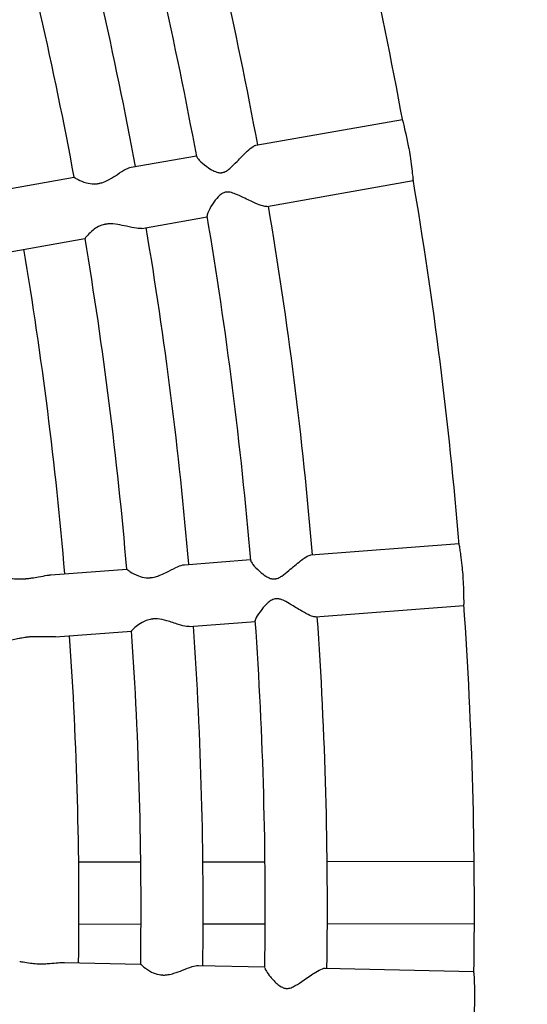
# Model space of a CAD drawing. Units: millimetres. Extents: x 512 to 11512, y 443 to 11457.
# Drawn here: x 6767 to 6865, y 5925 to 6115 of the extents above; entities that cross this region are included whole.
import ezdxf

# ---------------------------------------------------------------- set-up
doc = ezdxf.new("R2010")
doc.units = ezdxf.units.MM
doc.layers.add('Sketch Geometry (ISO)', color=7, linetype='Continuous', lineweight=25)
doc.layers.add('Visible (ISO)', color=7, linetype='Continuous', lineweight=25)

msp = doc.modelspace()

# ---------------------------------------------------------------- linework, layer by layer
at = {"layer": 'Sketch Geometry (ISO)', "color": 6}
msp.add_circle((6011.89, 5943.46), 5500, dxfattribs=at)
at = {"layer": 'Sketch Geometry (ISO)', "color": 1}
msp.add_circle((6008.32, 5945.28), 4000, dxfattribs=at)
at = {"layer": 'Visible (ISO)'}
for p, q in [((6812.44, 6090.88), (6840.76, 6095.88)), ((6788.32, 6086.62), (6800.96, 6088.86)), ((6762.85, 6082.13), (6777.33, 6084.68)), ((6814.53, 6079.07), (6842.85, 6084.06)), ((6790.41, 6074.81), (6803.05, 6077.04)), ((6764.93, 6070.31), (6779.41, 6072.87)), ((6823.04, 6011.7), (6851.71, 6013.9)), ((6798.62, 6009.83), (6811.41, 6010.81)), ((6772.82, 6007.85), (6787.48, 6008.98)), ((6823.96, 5999.74), (6852.63, 6001.94)), ((6799.54, 5997.87), (6812.33, 5998.85)), ((6773.74, 5995.89), (6788.4, 5997.01)), ((6778.19, 5952.38), (6790.19, 5952.4)), ((6802.19, 5952.42), (6814.2, 5952.44)), ((6826.2, 5952.46), (6854.61, 5952.51)), ((6778.24, 5940.38), (6790.24, 5940.4)), ((6802.24, 5940.42), (6814.24, 5940.44)), ((6826.24, 5940.46), (6854.65, 5940.51)), ((6775.47, 5932.96), (6790.17, 5932.64)), ((6801.34, 5932.4), (6814.17, 5932.12)), ((6825.82, 5931.87), (6854.57, 5931.25))]:
    msp.add_line(p, q, dxfattribs=at)
msp.add_circle((6011.89, 5943.46), 942.77, dxfattribs=at)
for radius, start, end in [(842.77, 10.40163, 15.24759), (814.36, 10.43426, 15.21497), (802.36, 10.42921, 15.22002), (790.36, 10.44708, 15.20215), (778.36, 10.45372, 15.1955), (842.77, 4.77663, 9.62259), (814.36, 4.80926, 9.58997), (802.36, 4.80421, 9.59502), (790.36, 4.82208, 9.57715), (778.36, 4.82872, 9.5705), (766.36, 4.8357, 9.56353), (842.77, 359.15163, 3.99759), (802.36, 359.17921, 3.97002), (814.36, 359.18426, 3.96497), (778.36, 359.20372, 3.9455), (790.36, 359.19708, 3.95215), (766.36, 359.2107, 3.93853)]:
    msp.add_arc((6011.89, 5943.46), radius, start, end, dxfattribs=at)
for points, knots in [([(6840.81, 6095.62), (6840.84, 6095.43), (6840.91, 6095.15), (6841.1, 6094.33), (6841.25, 6093.74), (6841.49, 6092.65), (6841.59, 6092.22), (6841.77, 6091.33), (6841.86, 6090.89), (6841.95, 6090.44), (6841.97, 6090.3), (6842, 6090.15), (6842.02, 6090.01)], [31.12914, 31.12914, 31.12914, 31.12914, 33.137742, 33.137742, 35.645391, 35.645391, 37.126018, 37.126018, 38.509256, 38.509256, 38.509256, 38.942419, 38.942419, 38.942419, 38.942419]), ([(6806.06, 6085.61), (6806.14, 6085.63), (6806.22, 6085.66), (6806.43, 6085.74), (6806.56, 6085.81), (6806.94, 6086.03), (6807.18, 6086.21), (6807.83, 6086.77), (6808.3, 6087.25), (6809.47, 6088.45), (6810.13, 6089.14), (6811.16, 6090.1), (6811.56, 6090.42), (6812.11, 6090.77), (6812.3, 6090.86), (6812.44, 6090.88)], [0, 0, 0, 0, 0.256981, 0.256981, 0.692583, 0.692583, 1.535311, 1.535311, 3.168066, 3.168066, 5.374091, 5.374091, 6.910629, 6.910629, 7.895042, 7.895042, 7.895042, 7.895042]), ([(6842.02, 6090.01), (6842.12, 6089.43), (6842.22, 6088.85), (6842.4, 6087.57), (6842.49, 6086.89), (6842.63, 6085.7), (6842.69, 6085.19), (6842.76, 6084.61), (6842.78, 6084.45), (6842.8, 6084.33)], [0.433163, 0.433163, 0.433163, 0.433163, 2.208223, 2.208223, 4.533772, 4.533772, 6.958325, 6.958325, 8.2537, 8.2537, 8.2537, 8.2537]), ([(6800.99, 6088.7), (6800.99, 6088.68), (6801, 6088.66), (6801.06, 6088.48), (6801.24, 6088.25), (6801.85, 6087.61), (6802.36, 6087.17), (6803.35, 6086.45), (6803.77, 6086.19), (6804.46, 6085.84), (6804.78, 6085.7), (6805.32, 6085.57), (6805.54, 6085.55), (6805.8, 6085.57), (6805.83, 6085.57), (6805.88, 6085.58), (6805.89, 6085.58), (6805.92, 6085.59), (6805.92, 6085.59), (6805.94, 6085.59), (6805.94, 6085.59), (6805.96, 6085.59), (6805.98, 6085.6), (6806.01, 6085.6), (6806.03, 6085.61), (6806.06, 6085.61)], [66.109553, 66.109553, 66.109553, 66.109553, 66.348286, 66.348286, 68.302181, 68.302181, 70.898394, 70.898394, 72.620105, 72.620105, 73.845034, 73.845034, 74.617681, 74.617681, 74.72935, 74.72935, 74.783189, 74.783189, 74.80528, 74.80528, 74.825036, 74.825036, 74.870035, 74.870035, 74.940823, 74.940823, 74.940823, 74.940823]), ([(6781.99, 6083.47), (6782, 6083.48), (6782.01, 6083.48), (6782.06, 6083.49), (6782.09, 6083.49), (6782.18, 6083.51), (6782.23, 6083.52), (6782.53, 6083.59), (6782.78, 6083.67), (6783.4, 6083.91), (6783.76, 6084.09), (6784.66, 6084.58), (6785.18, 6084.92), (6786.27, 6085.62), (6786.83, 6085.98), (6787.7, 6086.44), (6788.04, 6086.57), (6788.32, 6086.62)], [0, 0, 0, 0, 0.042064, 0.042064, 0.143845, 0.143845, 0.322871, 0.322871, 1.107769, 1.107769, 2.363108, 2.363108, 4.282631, 4.282631, 6.61924, 6.61924, 8.393437, 8.393437, 8.393437, 8.393437]), ([(6777.33, 6084.68), (6777.33, 6084.68), (6777.35, 6084.66), (6777.49, 6084.56), (6777.73, 6084.41), (6778.49, 6084.03), (6779.05, 6083.78), (6780.15, 6083.48), (6780.67, 6083.39), (6781.39, 6083.4), (6781.56, 6083.41), (6781.77, 6083.44), (6781.82, 6083.45), (6781.9, 6083.46), (6781.93, 6083.46), (6781.97, 6083.47), (6781.98, 6083.47), (6781.99, 6083.47)], [64.191037, 64.191037, 64.191037, 64.191037, 64.915831, 64.915831, 66.822285, 66.822285, 69.249403, 69.249403, 71.043627, 71.043627, 71.561437, 71.561437, 71.721844, 71.721844, 71.819251, 71.819251, 71.841648, 71.841648, 71.841648, 71.841648]), ([(6814.53, 6079.07), (6814.35, 6079.03), (6814.08, 6079.07), (6813.35, 6079.26), (6812.86, 6079.44), (6811.62, 6079.98), (6810.82, 6080.37), (6809.48, 6081.02), (6808.97, 6081.26), (6808.17, 6081.59), (6807.81, 6081.72), (6807.23, 6081.83), (6807, 6081.85), (6806.74, 6081.83), (6806.71, 6081.83), (6806.66, 6081.82), (6806.65, 6081.82), (6806.62, 6081.81), (6806.62, 6081.81), (6806.6, 6081.81), (6806.6, 6081.81), (6806.58, 6081.81), (6806.56, 6081.8), (6806.53, 6081.8), (6806.5, 6081.79), (6806.39, 6081.76), (6806.31, 6081.74), (6806.08, 6081.65), (6805.95, 6081.57), (6805.58, 6081.33), (6805.36, 6081.13), (6804.77, 6080.52), (6804.39, 6080.01), (6803.64, 6078.86), (6803.33, 6078.27), (6803.05, 6077.55), (6803, 6077.33), (6803.02, 6077.2)], [27.468083, 27.468083, 27.468083, 27.468083, 29.080794, 29.080794, 31.007829, 31.007829, 33.556119, 33.556119, 35.215962, 35.215962, 36.402891, 36.402891, 37.150149, 37.150149, 37.259206, 37.259206, 37.311887, 37.311887, 37.333514, 37.333514, 37.352866, 37.352866, 37.396989, 37.396989, 37.469382, 37.469382, 37.737496, 37.737496, 38.207132, 38.207132, 39.090404, 39.090404, 40.818146, 40.818146, 42.838286, 42.838286, 44.088095, 44.088095, 44.088095, 44.088095]), ([(6790.41, 6074.81), (6790.13, 6074.76), (6789.78, 6074.77), (6788.8, 6074.9), (6788.13, 6075.05), (6786.88, 6075.33), (6786.31, 6075.46), (6785.18, 6075.64), (6784.51, 6075.72), (6783.72, 6075.65), (6783.64, 6075.64), (6783.52, 6075.62), (6783.48, 6075.62), (6783.43, 6075.61), (6783.42, 6075.61), (6783.39, 6075.6), (6783.38, 6075.6), (6783.33, 6075.59), (6783.3, 6075.58), (6783.22, 6075.57), (6783.18, 6075.56), (6782.98, 6075.51), (6782.83, 6075.47), (6782.44, 6075.34), (6782.22, 6075.25), (6781.63, 6074.94), (6781.28, 6074.71), (6780.55, 6074.14), (6780.2, 6073.79), (6779.68, 6073.23), (6779.51, 6073.02), (6779.42, 6072.89), (6779.41, 6072.87), (6779.41, 6072.87)], [29.621073, 29.621073, 29.621073, 29.621073, 31.469648, 31.469648, 34.07983, 34.07983, 36.0604, 36.0604, 37.973266, 37.973266, 38.194022, 38.194022, 38.295813, 38.295813, 38.338502, 38.338502, 38.376745, 38.376745, 38.462682, 38.462682, 38.600348, 38.600348, 39.053903, 39.053903, 39.791753, 39.791753, 41.164466, 41.164466, 43.164169, 43.164169, 45.117354, 45.117354, 45.77374, 45.77374, 45.77374, 45.77374]), ([(6851.73, 6013.63), (6851.73, 6013.6), (6851.74, 6013.56), (6851.76, 6013.33), (6851.79, 6013.08), (6851.88, 6012.46), (6851.93, 6012.09), (6851.99, 6011.67), (6852.07, 6011.08), (6852.15, 6010.41), (6852.29, 6009.11), (6852.34, 6008.53), (6852.39, 6007.94)], [34.83613, 34.83613, 34.83613, 34.83613, 35.204109, 35.204109, 36.86153, 36.86153, 38.542818, 38.542818, 38.542818, 40.879271, 40.879271, 42.65807, 42.65807, 42.65807, 42.65807]), ([(6811.43, 6010.65), (6811.43, 6010.64), (6811.43, 6010.62), (6811.48, 6010.43), (6811.63, 6010.18), (6812.18, 6009.48), (6812.64, 6009), (6813.56, 6008.19), (6813.95, 6007.88), (6814.6, 6007.46), (6814.9, 6007.29), (6815.43, 6007.12), (6815.64, 6007.07), (6815.9, 6007.07), (6815.94, 6007.07), (6815.98, 6007.07), (6816, 6007.07), (6816.02, 6007.07), (6816.03, 6007.07), (6816.04, 6007.07), (6816.05, 6007.07), (6816.07, 6007.08), (6816.08, 6007.08), (6816.09, 6007.08)], [63.104756, 63.104756, 63.104756, 63.104756, 63.337746, 63.337746, 65.245658, 65.245658, 67.783151, 67.783151, 69.4675, 69.4675, 70.666973, 70.666973, 71.424272, 71.424272, 71.533826, 71.533826, 71.586695, 71.586695, 71.608408, 71.608408, 71.627845, 71.627845, 71.668243, 71.668243, 71.668243, 71.668243]), ([(6816.09, 6007.08), (6816.12, 6007.08), (6816.14, 6007.08), (6816.24, 6007.1), (6816.31, 6007.11), (6816.5, 6007.16), (6816.62, 6007.2), (6816.98, 6007.36), (6817.22, 6007.49), (6817.86, 6007.92), (6818.32, 6008.29), (6819.54, 6009.32), (6820.32, 6010), (6821.53, 6010.93), (6821.98, 6011.25), (6822.64, 6011.6), (6822.87, 6011.69), (6823.04, 6011.7)], [0, 0, 0, 0, 0.069361, 0.069361, 0.297713, 0.297713, 0.669842, 0.669842, 1.427757, 1.427757, 2.86454, 2.86454, 5.067207, 5.067207, 6.534185, 6.534185, 7.581371, 7.581371, 7.581371, 7.581371]), ([(6787.48, 6008.98), (6787.48, 6008.97), (6787.5, 6008.95), (6787.64, 6008.84), (6787.86, 6008.67), (6788.57, 6008.21), (6789.11, 6007.91), (6790.18, 6007.5), (6790.69, 6007.36), (6791.4, 6007.3), (6791.57, 6007.3), (6791.78, 6007.3), (6791.84, 6007.31), (6791.92, 6007.31), (6791.95, 6007.31), (6791.99, 6007.31), (6792.01, 6007.32), (6792.05, 6007.32), (6792.08, 6007.32), (6792.16, 6007.33), (6792.21, 6007.34), (6792.4, 6007.36), (6792.54, 6007.38), (6792.73, 6007.42), (6792.77, 6007.43), (6792.81, 6007.44)], [63.069634, 63.069634, 63.069634, 63.069634, 63.829258, 63.829258, 65.818104, 65.818104, 68.333738, 68.333738, 70.181152, 70.181152, 70.711007, 70.711007, 70.874044, 70.874044, 70.972396, 70.972396, 71.015709, 71.015709, 71.110435, 71.110435, 71.257567, 71.257567, 71.709688, 71.709688, 71.829961, 71.829961, 71.829961, 71.829961]), ([(6792.81, 6007.44), (6793.1, 6007.51), (6793.4, 6007.6), (6794.18, 6007.89), (6794.66, 6008.11), (6795.76, 6008.66), (6796.38, 6008.99), (6797.45, 6009.5), (6797.92, 6009.7), (6798.42, 6009.81), (6798.52, 6009.82), (6798.62, 6009.83)], [0, 0, 0, 0, 0.920402, 0.920402, 2.496839, 2.496839, 4.702214, 4.702214, 6.727507, 6.727507, 7.289313, 7.289313, 7.289313, 7.289313]), ([(6764.17, 6007.19), (6764.41, 6007.21), (6764.72, 6007.19), (6765.52, 6007.13), (6766.05, 6007.09), (6766.93, 6007.08), (6767.24, 6007.09), (6767.64, 6007.1), (6767.71, 6007.11), (6767.83, 6007.12), (6767.88, 6007.12), (6767.94, 6007.12), (6767.95, 6007.12), (6767.96, 6007.12)], [54.198828, 54.198828, 54.198828, 54.198828, 55.831372, 55.831372, 57.827203, 57.827203, 58.857847, 58.857847, 59.086296, 59.086296, 59.233689, 59.233689, 59.264453, 59.264453, 59.264453, 59.264453]), ([(6767.96, 6007.12), (6767.96, 6007.13), (6767.97, 6007.13), (6768, 6007.13), (6768.02, 6007.13), (6768.08, 6007.13), (6768.12, 6007.14), (6768.24, 6007.15), (6768.31, 6007.15), (6768.64, 6007.19), (6768.9, 6007.22), (6769.6, 6007.32), (6770.03, 6007.4), (6771.04, 6007.58), (6771.6, 6007.69), (6772.37, 6007.81), (6772.6, 6007.84), (6772.82, 6007.85)], [0, 0, 0, 0, 0.028948, 0.028948, 0.085733, 0.085733, 0.217748, 0.217748, 0.437816, 0.437816, 1.238666, 1.238666, 2.561499, 2.561499, 4.352715, 4.352715, 5.169326, 5.169326, 5.169326, 5.169326]), ([(6852.39, 6007.94), (6852.4, 6007.83), (6852.41, 6007.72), (6852.47, 6006.87), (6852.5, 6006.14), (6852.55, 6004.76), (6852.56, 6004.13), (6852.58, 6003.06), (6852.59, 6002.63), (6852.6, 6002.3), (6852.6, 6002.25), (6852.61, 6002.21)], [4.115252, 4.115252, 4.115252, 4.115252, 4.441425, 4.441425, 6.6919, 6.6919, 9.051152, 9.051152, 11.49996, 11.49996, 11.938718, 11.938718, 11.938718, 11.938718]), ([(6823.96, 5999.74), (6823.77, 5999.73), (6823.51, 5999.78), (6822.8, 6000.05), (6822.33, 6000.28), (6821.15, 6000.93), (6820.4, 6001.4), (6819.12, 6002.18), (6818.64, 6002.47), (6817.87, 6002.87), (6817.53, 6003.04), (6816.96, 6003.21), (6816.74, 6003.25), (6816.48, 6003.25), (6816.45, 6003.25), (6816.4, 6003.25), (6816.38, 6003.25), (6816.36, 6003.25), (6816.35, 6003.25), (6816.34, 6003.25), (6816.33, 6003.25), (6816.31, 6003.25), (6816.3, 6003.25), (6816.26, 6003.24), (6816.24, 6003.24), (6816.12, 6003.22), (6816.04, 6003.2), (6815.8, 6003.14), (6815.66, 6003.07), (6815.27, 6002.87), (6815.03, 6002.69), (6814.39, 6002.15), (6813.96, 6001.67), (6813.1, 6000.6), (6812.73, 6000.04), (6812.38, 5999.35), (6812.31, 5999.14), (6812.32, 5999.01)], [25.948913, 25.948913, 25.948913, 25.948913, 27.472846, 27.472846, 29.295468, 29.295468, 31.707944, 31.707944, 33.280799, 33.280799, 34.40658, 34.40658, 35.116006, 35.116006, 35.219639, 35.219639, 35.269747, 35.269747, 35.290337, 35.290337, 35.308778, 35.308778, 35.350863, 35.350863, 35.41998, 35.41998, 35.676196, 35.676196, 36.125413, 36.125413, 36.971075, 36.971075, 38.626801, 38.626801, 40.564556, 40.564556, 41.764455, 41.764455, 41.764455, 41.764455]), ([(6799.54, 5997.87), (6799.39, 5997.86), (6799.23, 5997.86), (6798.61, 5997.94), (6798.08, 5998.08), (6796.78, 5998.49), (6795.99, 5998.78), (6794.64, 5999.16), (6794.05, 5999.29), (6793.27, 5999.35), (6793.09, 5999.36), (6792.85, 5999.36), (6792.8, 5999.35), (6792.71, 5999.35), (6792.68, 5999.35), (6792.64, 5999.34), (6792.62, 5999.34), (6792.58, 5999.34), (6792.55, 5999.34), (6792.48, 5999.33), (6792.43, 5999.33), (6792.26, 5999.3), (6792.14, 5999.28), (6791.84, 5999.22), (6791.67, 5999.18), (6791.13, 5999), (6790.79, 5998.85), (6790.02, 5998.42), (6789.63, 5998.13), (6788.94, 5997.58), (6788.68, 5997.32), (6788.44, 5997.07), (6788.4, 5997.02), (6788.4, 5997.01)], [26.956491, 26.956491, 26.956491, 26.956491, 27.807943, 27.807943, 29.844761, 29.844761, 32.407534, 32.407534, 34.270461, 34.270461, 34.853984, 34.853984, 35.02566, 35.02566, 35.127398, 35.127398, 35.168074, 35.168074, 35.263378, 35.263378, 35.406389, 35.406389, 35.810609, 35.810609, 36.415459, 36.415459, 37.752713, 37.752713, 39.774496, 39.774496, 42.054804, 42.054804, 43.378933, 43.378933, 43.378933, 43.378933]), ([(6773.74, 5995.89), (6773.24, 5995.85), (6772.69, 5995.86), (6771.44, 5995.89), (6770.75, 5995.92), (6769.79, 5995.91), (6769.53, 5995.91), (6769.19, 5995.89), (6769.12, 5995.88), (6769, 5995.88), (6768.95, 5995.87), (6768.9, 5995.87), (6768.89, 5995.87), (6768.86, 5995.87), (6768.85, 5995.87), (6768.79, 5995.86), (6768.74, 5995.86), (6768.63, 5995.85), (6768.56, 5995.84), (6768.25, 5995.81), (6768.02, 5995.78), (6767.41, 5995.69), (6767.06, 5995.62), (6766.28, 5995.46), (6765.88, 5995.36), (6765.37, 5995.26), (6765.22, 5995.23), (6765.09, 5995.22)], [24.611539, 24.611539, 24.611539, 24.611539, 26.419509, 26.419509, 28.480239, 28.480239, 29.276116, 29.276116, 29.50206, 29.50206, 29.636027, 29.636027, 29.664828, 29.664828, 29.721272, 29.721272, 29.851777, 29.851777, 30.067847, 30.067847, 30.839014, 30.839014, 32.101537, 32.101537, 33.870803, 33.870803, 34.773378, 34.773378, 34.773378, 34.773378]), ([(6767.5, 5933.06), (6767.89, 5933), (6768.36, 5932.91), (6769.27, 5932.79), (6769.68, 5932.75), (6770.2, 5932.72), (6770.28, 5932.72), (6770.41, 5932.71), (6770.46, 5932.71), (6770.53, 5932.71), (6770.55, 5932.71), (6770.59, 5932.71), (6770.61, 5932.71), (6770.67, 5932.71), (6770.71, 5932.71), (6770.82, 5932.71), (6770.88, 5932.71), (6771.16, 5932.71), (6771.38, 5932.71), (6771.93, 5932.73), (6772.27, 5932.75), (6773.17, 5932.82), (6773.72, 5932.87), (6774.68, 5932.94), (6775.09, 5932.97), (6775.47, 5932.96)], [0, 0, 0, 0, 1.887641, 1.887641, 3.263911, 3.263911, 3.515214, 3.515214, 3.666099, 3.666099, 3.72888, 3.72888, 3.784645, 3.784645, 3.908799, 3.908799, 4.105305, 4.105305, 4.732195, 4.732195, 5.703272, 5.703272, 7.313053, 7.313053, 8.623791, 8.623791, 8.623791, 8.623791]), ([(6790.17, 5932.64), (6790.17, 5932.63), (6790.19, 5932.61), (6790.31, 5932.49), (6790.51, 5932.3), (6791.18, 5931.77), (6791.69, 5931.41), (6792.71, 5930.91), (6793.2, 5930.72), (6793.91, 5930.59), (6794.07, 5930.57), (6794.29, 5930.55), (6794.34, 5930.55), (6794.42, 5930.55), (6794.45, 5930.54), (6794.5, 5930.54), (6794.52, 5930.54), (6794.54, 5930.54)], [62.345054, 62.345054, 62.345054, 62.345054, 63.12337, 63.12337, 65.149723, 65.149723, 67.699663, 67.699663, 69.565123, 69.565123, 70.095817, 70.095817, 70.258709, 70.258709, 70.356611, 70.356611, 70.416614, 70.416614, 70.416614, 70.416614]), ([(6794.54, 5930.54), (6794.57, 5930.54), (6794.61, 5930.54), (6794.69, 5930.54), (6794.75, 5930.54), (6795.02, 5930.55), (6795.25, 5930.58), (6795.85, 5930.67), (6796.23, 5930.76), (6797.18, 5931.05), (6797.73, 5931.26), (6798.93, 5931.73), (6799.56, 5931.99), (6800.58, 5932.31), (6800.99, 5932.4), (6801.32, 5932.4), (6801.33, 5932.4), (6801.34, 5932.4)], [0, 0, 0, 0, 0.099203, 0.099203, 0.267603, 0.267603, 0.939851, 0.939851, 2.087888, 2.087888, 3.831059, 3.831059, 6.026396, 6.026396, 7.840322, 7.840322, 7.884284, 7.884284, 7.884284, 7.884284]), ([(6814.16, 5931.96), (6814.16, 5931.94), (6814.16, 5931.92), (6814.19, 5931.75), (6814.29, 5931.53), (6814.65, 5930.94), (6814.92, 5930.57), (6815.25, 5930.18)], [84.687684, 84.687684, 84.687684, 84.687684, 84.940149, 84.940149, 86.765422, 86.765422, 88.85303, 88.85303, 88.85303, 88.85303]), ([(6815.25, 5930.18), (6815.68, 5929.66), (6816.19, 5929.13), (6816.94, 5928.52), (6817.23, 5928.31), (6817.79, 5928.05), (6818.01, 5927.98), (6818.26, 5927.96), (6818.3, 5927.95), (6818.35, 5927.95), (6818.36, 5927.95), (6818.39, 5927.95), (6818.39, 5927.95), (6818.41, 5927.95), (6818.41, 5927.95), (6818.43, 5927.95), (6818.45, 5927.95), (6818.49, 5927.95), (6818.51, 5927.95), (6818.62, 5927.95), (6818.7, 5927.96), (6818.94, 5928), (6819.09, 5928.04), (6819.51, 5928.2), (6819.79, 5928.34), (6820.57, 5928.78), (6821.14, 5929.17), (6822.53, 5930.14), (6823.3, 5930.67), (6824.47, 5931.38), (6824.91, 5931.61), (6825.5, 5931.83), (6825.68, 5931.87), (6825.82, 5931.87)], [0, 0, 0, 0, 2.758888, 2.758888, 4.170023, 4.170023, 5.248279, 5.248279, 5.411965, 5.411965, 5.489573, 5.489573, 5.521188, 5.521188, 5.549244, 5.549244, 5.61247, 5.61247, 5.714798, 5.714798, 6.081263, 6.081263, 6.708507, 6.708507, 7.89966, 7.89966, 10.196294, 10.196294, 13.109319, 13.109319, 15.139515, 15.139515, 16.378879, 16.378879, 16.378879, 16.378879]), ([(6854.57, 5930.98), (6854.57, 5930.98), (6854.57, 5930.97), (6854.56, 5930.73), (6854.58, 5930.32), (6854.62, 5929.26), (6854.64, 5928.62), (6854.67, 5927.48), (6854.68, 5927.03), (6854.68, 5926.13), (6854.67, 5925.69), (6854.66, 5925.24)], [30.695296, 30.695296, 30.695296, 30.695296, 30.71189, 30.71189, 33.285769, 33.285769, 35.739177, 35.739177, 37.17478, 37.17478, 38.508198, 38.508198, 38.508198, 38.508198]), ([(6854.66, 5925.24), (6854.65, 5924.5), (6854.62, 5923.77), (6854.53, 5922.36), (6854.48, 5921.71), (6854.39, 5920.58), (6854.35, 5920.12), (6854.32, 5919.69), (6854.32, 5919.6), (6854.32, 5919.52)], [0, 0, 0, 0, 2.231907, 2.231907, 4.57451, 4.57451, 7.013802, 7.013802, 7.819047, 7.819047, 7.819047, 7.819047])]:
    msp.add_open_spline(points, degree=3, knots=knots, dxfattribs=at)
msp.add_open_spline([(6766.8, 5933.14), (6766.99, 5933.14), (6767.23, 5933.11), (6767.5, 5933.06)], degree=3, dxfattribs=at)

doc.saveas('drawing.dxf')
